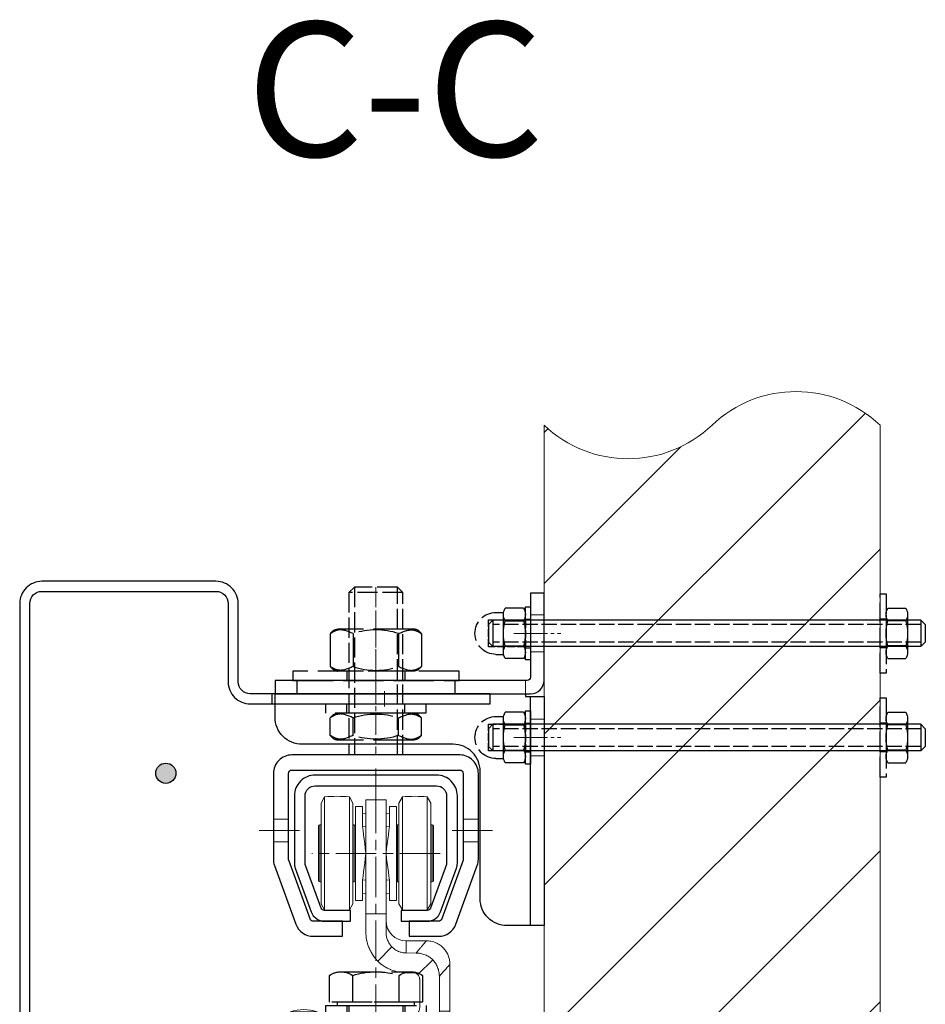
# Model space of a CAD drawing. Units: millimetres. Extents: x -21965 to 84952, y -58280 to 7880.
# Drawn here: x -14004 to -13734, y -54174 to -53881 of the extents above; entities that cross this region are included whole.
import ezdxf
from ezdxf.lldxf.tags import DXFTag

# ---------------------------------------------------------------- set-up
doc = ezdxf.new("R2010")
doc.units = ezdxf.units.MM
for name, pattern in [('ACAD_ISO02W100', [15, 12, -3]), ('CENTER', [19, 12, -2, 3, -2]), ('CENTER2', [13, 10, -1, 1, -1]), ('Dashed', [5.7, 4.56, -1.14]), ('DASHED2', [9.525, 6.35, -3.175])]:
    doc.linetypes.add(name, pattern=pattern)
doc.layers.get('0').update_dxf_attribs({"lineweight": 30})
for name, color, linetype, lineweight in [('_Situatie', 252, 'Continuous', 13), ('Bouten en Moeren', 7, 'ACAD_ISO02W100', 30), ('CONTOUR', 7, 'Continuous', 30), ('Doorschijnlijn', 251, 'HIDDEN', 15), ('Gewone lijn', 7, 'Continuous', 30), ('HARTLIJN', 6, 'CENTER', 15), ('Hartlijn1', 6, 'CENTER', 15), ('Hidden (ISO)', 7, 'Dashed', 15), ('Kabels', 14, 'Continuous', 30), ('nevidcary', 251, 'HIDDEN', 15), ('Onderdelen', 7, 'Continuous', 30), ('parts', 42, 'Continuous', 30), ('Rail', 3, 'Continuous', 30), ('railkap', 140, 'Continuous', 30), ('Stippellijn 2', 252, 'DASHED2', 15), ('Tekst', 3, 'Continuous', 30), ('Visible (ISO)', 7, 'Continuous', 30)]:
    doc.layers.add(name, color=color, linetype=linetype, lineweight=lineweight)
doc.styles.get("Standard").update_dxf_attribs({"font": 'txt.shx'})
tags = doc.linetypes.add('HIDDEN', pattern=[1.905, 1.27, -0.635]).pattern_tags.tags
tags[6:7] = [DXFTag(74, 4), DXFTag(75, 0), DXFTag(340, '0'), DXFTag(46, 1.0), DXFTag(50, 0.0), DXFTag(44, 0.0), DXFTag(45, 0.0)]
tags[4:5] = [DXFTag(74, 4), DXFTag(75, 0), DXFTag(340, '0'), DXFTag(46, 1.0), DXFTag(50, 0.0), DXFTag(44, 0.0), DXFTag(45, 0.0)]

# ---------------------------------------------------------------- blocks, each defined once
blk = doc.blocks.new('Rail 24.000 ZA')
at = {"layer": 'HARTLIJN'}
blk.add_line((0, 45.47), (0, 38.33), dxfattribs=at)
at = {"layer": 'Rail'}
blk.add_lwpolyline([(16.24, 3.86, -0.315299), (15.3, 3.2), (7.5, 3.2), (7.5, 0), (15.3, 0, 0.315299), (19.25, 2.76), (24, 15.8, 0.087489), (24.25, 17.24), (24.25, 37.3, 0.414214), (18.05, 43.5), (-18.05, 43.5, 0.414214), (-24.25, 37.3), (-24.25, 17.24, 0.087489), (-24, 15.8), (-19.25, 2.76, 0.315299), (-15.3, 0), (-7.5, 0), (-7.5, 3.2), (-15.3, 3.2, -0.315299), (-16.24, 3.86), (-20.99, 16.9, -0.087489), (-21.05, 17.24), (-21.05, 37.3, -0.414214), (-18.05, 40.3), (18.05, 40.3, -0.414214), (21.05, 37.3), (21.05, 17.24, -0.087489), (20.99, 16.9)], format="xyb", close=True, dxfattribs=at)
blk = doc.blocks.new('M16 Moer Verlaagd Zijaanzicht')
at = {"layer": 'Bouten en Moeren'}
for p, q in [((-13.57, 6.62), (-13.57, 1.37)), ((11.3, 8), (-11.3, 8)), ((-6.78, 6.62), (-6.78, 1.37)), ((6.78, 6.62), (6.78, 1.37)), ((13.56, 6.62), (13.56, 1.37)), ((11.3, 0), (-11.3, 0))]:
    blk.add_line(p, q, dxfattribs=at)
for centre, start, end in [((0, -13.26), 71.1644, 108.8356), ((0, 21.26), 251.1644, 288.8356)]:
    blk.add_arc(centre, 21.01, start, end, dxfattribs=at)
for points in [[(-13.57, 6.62), (-12.31, 7.72), (-11.3, 8)], [(-6.78, 6.62), (-11.3, 7.68), (-13.57, 6.62)], [(6.78, 6.62), (11.3, 7.68), (13.56, 6.62)], [(13.56, 6.62), (12.31, 7.72), (11.3, 8)], [(-6.78, 1.37), (-11.3, 0.32), (-13.57, 1.37)], [(-13.57, 1.37), (-12.31, 0.28), (-11.3, 0)], [(6.78, 1.37), (11.3, 0.32), (13.56, 1.37)], [(13.56, 1.37), (12.31, 0.28), (11.3, 0)]]:
    blk.add_spline(points, degree=3, dxfattribs=at)
blk = doc.blocks.new('Kartelring M16')
at = {"layer": 'parts'}
for p, q in [((-12.82, 0), (-12.82, -0.9)), ((-12.76, 0), (12.76, 0)), ((-12.36, 0), (-12.38, -0.9)), ((-10.69, 0), (-10.72, -0.9)), ((-7.97, 0), (-8.02, -0.9)), ((-4.48, 0), (-4.53, -0.9)), ((-0.83, 0), (-0.88, -0.9)), ((-0.56, 0), (-0.61, -0.9)), ((2.24, 0), (2.2, -0.9)), ((3.42, 0), (3.37, -0.9)), ((5.09, 0), (5.05, -0.9)), ((7.06, 0), (7.02, -0.9)), ((10.01, 0), (9.98, -0.9)), ((11.97, 0), (11.96, -0.9)), ((12.76, 0), (12.77, -0.9)), ((-12.76, -2.75), (-12.79, -1.86)), ((-12.68, -1.86), (-12.79, -1.86)), ((-12.76, -2.75), (12.71, -2.75)), ((-12.16, -1.04), (-12.64, -1.04)), ((-12.52, -2.75), (-12.51, -1.86)), ((-11.74, -1.86), (-12.51, -1.86)), ((-10.37, -1.04), (-11.58, -1.04)), ((-11.06, -2.75), (-11, -1.86)), ((-9.65, -1.86), (-11, -1.86)), ((-7.73, -1.04), (-9.39, -1.04)), ((-8.52, -2.75), (-8.42, -1.86)), ((-6.62, -1.86), (-8.42, -1.86)), ((-5.15, -1.04), (-6.28, -1.04)), ((-6.26, -2.75), (-6.2, -2.23)), ((-6, -2.37), (-6.22, -2.39)), ((-5.15, -1.04), (-5.25, -0.93)), ((-4.4, -0.93), (-5.25, -0.93)), ((-5.14, -2.75), (-5.02, -1.86)), ((-3.48, -1.86), (-5.02, -1.86)), ((-3.97, -1.83), (-3, -1.83)), ((-3.6, -2.75), (-3.48, -1.86)), ((-2.07, -1.04), (-2.56, -1.04)), ((-2.07, -1.04), (-2.18, -0.93)), ((-0.57, -0.93), (-2.18, -0.93)), ((-1.27, -2.75), (-1.13, -1.86)), ((-0.46, -1.86), (-1.13, -1.86)), ((-0.61, -0.9), (-0.88, -0.9)), ((-0.77, -1.83), (0.76, -1.83)), ((-0.6, -2.75), (-0.46, -1.86)), ((0.81, -1.72), (0.61, -1.72)), ((0.61, -1.72), (0.76, -1.83)), ((2.69, -0.93), (1.39, -0.93)), ((3.37, -0.9), (2.2, -0.9)), ((2.73, -2.75), (2.87, -1.86)), ((2.76, -1.83), (3.95, -1.83)), ((4.69, -1.72), (3.82, -1.72)), ((3.82, -1.72), (3.95, -1.83)), ((7.02, -0.9), (5.05, -0.9)), ((5.69, -0.93), (5.14, -0.93)), ((6.46, -2.75), (6.59, -1.86)), ((6.49, -1.83), (6.76, -1.83)), ((8.1, -1.72), (6.65, -1.72)), ((6.65, -1.72), (6.76, -1.83)), ((9.98, -0.9), (8.43, -0.9)), ((10.71, -1.72), (9.3, -1.72)), ((9.55, -2.75), (9.66, -1.86)), ((10.94, -0.9), (11.96, -0.9)), ((12.28, -1.72), (11.53, -1.72)), ((11.7, -2.75), (11.77, -1.86)), ((12.77, -0.9), (12.38, -0.9)), ((12.71, -2.75), (12.74, -1.86))]:
    blk.add_line(p, q, dxfattribs=at)
for points, knots in [([(-12.64, -1.04), (-12.66, -0.88), (-12.69, -0.5), (-12.75, -0.1), (-12.8, -0.03), (-12.82, 0)], [0, 0, 0, 0, 0.298568, 0.713462, 1, 1, 1, 1]), ([(-11.58, -1.04), (-11.64, -0.88), (-11.8, -0.5), (-12.06, -0.1), (-12.27, -0.03), (-12.36, 0)], [0, 0, 0, 0, 0.298568, 0.713462, 1, 1, 1, 1]), ([(-9.39, -1.04), (-9.5, -0.88), (-9.75, -0.5), (-10.19, -0.1), (-10.54, -0.03), (-10.69, 0)], [0, 0, 0, 0, 0.298568, 0.713462, 1, 1, 1, 1]), ([(-7.98, -0.15), (-8, -0.13), (-8.14, -0.02), (-8.3, -0.01), (-8.43, 0)], [0, 0, 0, 0, 0.163035, 1, 1, 1, 1]), ([(-6.28, -1.04), (-6.42, -0.88), (-6.75, -0.5), (-7.33, -0.1), (-7.79, -0.03), (-7.97, 0)], [0, 0, 0, 0, 0.298568, 0.713463, 1, 1, 1, 1]), ([(-4.84, -0.93), (-4.97, -0.79), (-5.29, -0.44), (-5.84, -0.09), (-6.27, -0.02), (-6.44, 0)], [0, 0, 0, 0, 0.289874, 0.723474, 1, 1, 1, 1]), ([(-2.56, -1.04), (-2.72, -0.88), (-3.09, -0.5), (-3.75, -0.1), (-4.27, -0.03), (-4.48, 0)], [0, 0, 0, 0, 0.298568, 0.713462, 1, 1, 1, 1]), ([(-2, -0.93), (-2.15, -0.79), (-2.51, -0.44), (-3.14, -0.09), (-3.63, -0.02), (-3.82, 0)], [0, 0, 0, 0, 0.289873, 0.723473, 1, 1, 1, 1]), ([(1.41, -1.04), (1.25, -0.88), (0.86, -0.5), (0.19, -0.1), (-0.34, -0.03), (-0.56, 0)], [0, 0, 0, 0, 0.298568, 0.713462, 1, 1, 1, 1]), ([(5.23, -1.04), (5.09, -0.88), (4.73, -0.5), (4.11, -0.1), (3.62, -0.03), (3.42, 0)], [0, 0, 0, 0, 0.298568, 0.713462, 1, 1, 1, 1]), ([(8.55, -1.04), (8.43, -0.88), (8.14, -0.5), (7.63, -0.1), (7.23, -0.03), (7.06, 0)], [0, 0, 0, 0, 0.298568, 0.713462, 1, 1, 1, 1]), ([(11.02, -1.04), (10.94, -0.88), (10.74, -0.5), (10.39, -0.1), (10.12, -0.03), (10.01, 0)], [0, 0, 0, 0, 0.298568, 0.713462, 1, 1, 1, 1]), ([(11.97, 0), (12.02, -0.03), (12.13, -0.09), (12.28, -0.46), (12.37, -0.85), (12.41, -1.04)], [0, 0, 0, 0, 0.271328, 0.643164, 1, 1, 1, 1]), ([(-12.69, -1.72), (-12.71, -1.59), (-12.73, -1.3), (-12.77, -0.97), (-12.81, -0.92), (-12.82, -0.9)], [0, 0, 0, 0, 0.309507, 0.726632, 1, 1, 1, 1]), ([(-12.79, -1.86), (-12.76, -1.84), (-12.73, -1.81), (-12.69, -1.73), (-12.69, -1.73)], [0, 0, 0, 0, 0.962499, 1, 1, 1, 1]), ([(-12.52, -2.75), (-12.54, -2.7), (-12.58, -2.6), (-12.64, -2.23), (-12.67, -1.91), (-12.69, -1.72)], [0, 0, 0, 0, 0.299767, 0.570929, 1, 1, 1, 1]), ([(-12.51, -1.86), (-12.52, -1.83), (-12.55, -1.76), (-12.59, -1.47), (-12.62, -1.21), (-12.64, -1.04)], [0, 0, 0, 0, 0.268258, 0.524196, 1, 1, 1, 1]), ([(-11.82, -1.72), (-11.86, -1.59), (-11.97, -1.3), (-12.16, -0.97), (-12.32, -0.92), (-12.38, -0.9)], [0, 0, 0, 0, 0.309507, 0.726632, 1, 1, 1, 1]), ([(-11.06, -2.75), (-11.14, -2.7), (-11.31, -2.6), (-11.56, -2.23), (-11.72, -1.91), (-11.82, -1.72)], [0, 0, 0, 0, 0.299767, 0.570929, 1, 1, 1, 1]), ([(-11, -1.86), (-11.06, -1.83), (-11.18, -1.76), (-11.37, -1.47), (-11.5, -1.21), (-11.58, -1.04)], [0, 0, 0, 0, 0.268259, 0.524196, 1, 1, 1, 1]), ([(-9.78, -1.72), (-9.86, -1.59), (-10.05, -1.3), (-10.36, -0.97), (-10.62, -0.92), (-10.72, -0.9)], [0, 0, 0, 0, 0.309507, 0.726632, 1, 1, 1, 1]), ([(-8.52, -2.75), (-8.66, -2.7), (-8.93, -2.6), (-9.35, -2.23), (-9.62, -1.91), (-9.78, -1.72)], [0, 0, 0, 0, 0.299633, 0.570711, 1, 1, 1, 1]), ([(-8.42, -1.86), (-8.52, -1.83), (-8.71, -1.76), (-9.04, -1.47), (-9.25, -1.21), (-9.39, -1.04)], [0, 0, 0, 0, 0.267466, 0.52276, 1, 1, 1, 1]), ([(-6.79, -1.72), (-6.9, -1.59), (-7.14, -1.3), (-7.55, -0.97), (-7.89, -0.92), (-8.02, -0.9)], [0, 0, 0, 0, 0.309507, 0.726632, 1, 1, 1, 1]), ([(-6.78, -1.83), (-6.89, -1.78), (-7.11, -1.68), (-7.42, -1.39), (-7.62, -1.17), (-7.73, -1.04)], [0, 0, 0, 0, 0.296262, 0.591296, 1, 1, 1, 1]), ([(-5.14, -2.75), (-5.33, -2.7), (-5.68, -2.6), (-6.23, -2.23), (-6.58, -1.91), (-6.79, -1.72)], [0, 0, 0, 0, 0.299767, 0.570929, 1, 1, 1, 1]), ([(-5.02, -1.86), (-5.15, -1.83), (-5.4, -1.76), (-5.82, -1.47), (-6.1, -1.21), (-6.28, -1.04)], [0, 0, 0, 0, 0.268258, 0.524196, 1, 1, 1, 1]), ([(-3.97, -1.83), (-4.11, -1.78), (-4.37, -1.68), (-4.76, -1.39), (-5.01, -1.17), (-5.15, -1.04)], [0, 0, 0, 0, 0.2971384, 0.5930345, 1, 1, 1, 1]), ([(-3.14, -1.72), (-3.26, -1.59), (-3.54, -1.3), (-4.01, -0.97), (-4.38, -0.92), (-4.53, -0.9)], [0, 0, 0, 0, 0.3095072, 0.7266322, 1, 1, 1, 1]), ([(-3.6, -2.69), (-3.46, -2.69), (-3.15, -2.67), (-2.67, -2.65), (-2.2, -2.62), (-1.9, -2.61), (-1.77, -2.6)], [0, 0, 0, 0, 0.237309, 0.540242, 0.798835, 1, 1, 1, 1]), ([(-2.59, -2.14), (-2.85, -2.15), (-3.18, -2.17), (-3.47, -2.19), (-3.53, -2.19)], [0, 0, 0, 0, 0.801516, 1, 1, 1, 1]), ([(-1.27, -2.75), (-1.48, -2.7), (-1.88, -2.6), (-2.51, -2.23), (-2.9, -1.91), (-3.14, -1.72)], [0, 0, 0, 0, 0.299767, 0.570929, 1, 1, 1, 1]), ([(-1.13, -1.86), (-1.27, -1.83), (-1.56, -1.76), (-2.04, -1.47), (-2.36, -1.21), (-2.56, -1.04)], [0, 0, 0, 0, 0.268258, 0.524196, 1, 1, 1, 1]), ([(-0.77, -1.83), (-0.92, -1.78), (-1.21, -1.68), (-1.63, -1.39), (-1.91, -1.17), (-2.07, -1.04)], [0, 0, 0, 0, 0.297138, 0.593034, 1, 1, 1, 1]), ([(0.81, -1.72), (0.69, -1.59), (0.41, -1.3), (-0.07, -0.97), (-0.46, -0.92), (-0.61, -0.9)], [0, 0, 0, 0, 0.3095072, 0.7266323, 1, 1, 1, 1]), ([(-0.57, -0.93), (-0.39, -0.99), (0.07, -1.14), (0.41, -1.5), (0.61, -1.72)], [0, 0, 0, 0, 0.395639, 1, 1, 1, 1]), ([(-0.57, -2.54), (-0.55, -2.54), (-0.32, -2.53), (0.05, -2.51), (0.46, -2.49), (0.65, -2.48), (0.71, -2.48), (0.71, -2.48), (0.71, -2.48), (0.71, -2.48), (0.71, -2.48), (0.71, -2.48), (0.71, -2.48), (0.71, -2.48), (0.71, -2.48), (0.72, -2.47), (0.74, -2.47), (0.78, -2.47), (0.85, -2.47), (1.01, -2.46), (1.26, -2.45), (1.47, -2.44), (1.58, -2.43)], [0, 0, 0, 0, 0.016794, 0.319939, 0.509963, 0.587103, 0.58711, 0.587123, 0.58715, 0.587203, 0.587309, 0.587522, 0.587948, 0.588801, 0.59051, 0.593941, 0.600851, 0.614868, 0.643687, 0.704473, 0.838638, 1, 1, 1, 1]), ([(0.87, -1.97), (0.82, -1.97), (0.58, -1.98), (0.12, -2), (-0.27, -2.02), (-0.49, -2.03)], [0, 0, 0, 0, 0.124011, 0.532574, 1, 1, 1, 1]), ([(0.69, -1.83), (0.86, -1.96), (1.21, -2.23), (1.79, -2.59), (2.23, -2.7), (2.46, -2.75)], [0, 0, 0, 0, 0.324818, 0.655007, 1, 1, 1, 1]), ([(2.73, -2.75), (2.51, -2.7), (2.11, -2.6), (1.46, -2.23), (1.06, -1.91), (0.81, -1.72)], [0, 0, 0, 0, 0.299767, 0.570929, 1, 1, 1, 1]), ([(2.87, -1.86), (2.72, -1.83), (2.43, -1.76), (1.94, -1.47), (1.62, -1.21), (1.41, -1.04)], [0, 0, 0, 0, 0.268258, 0.524196, 1, 1, 1, 1]), ([(2.69, -0.93), (2.87, -0.99), (3.31, -1.14), (3.63, -1.5), (3.82, -1.72)], [0, 0, 0, 0, 0.395639, 1, 1, 1, 1]), ([(2.79, -2.37), (2.8, -2.37), (2.89, -2.37), (3.14, -2.35), (3.52, -2.33), (3.91, -2.31), (4.13, -2.29), (4.23, -2.29)], [0, 0, 0, 0, 0.00822, 0.174041, 0.500847, 0.77774, 1, 1, 1, 1]), ([(3.48, -1.83), (3.34, -1.84), (3.14, -1.85), (2.93, -1.86), (2.87, -1.86)], [0, 0, 0, 0, 0.699378, 1, 1, 1, 1]), ([(4.69, -1.72), (4.57, -1.59), (4.31, -1.3), (3.87, -0.97), (3.52, -0.92), (3.37, -0.9)], [0, 0, 0, 0, 0.3095071, 0.7266324, 1, 1, 1, 1]), ([(3.64, -1.83), (3.8, -1.96), (4.12, -2.23), (4.66, -2.59), (5.07, -2.7), (5.28, -2.75)], [0, 0, 0, 0, 0.324818, 0.655007, 1, 1, 1, 1]), ([(6.46, -2.75), (6.26, -2.7), (5.88, -2.6), (5.29, -2.23), (4.91, -1.91), (4.69, -1.72)], [0, 0, 0, 0, 0.299767, 0.570929, 1, 1, 1, 1]), ([(6.59, -1.86), (6.45, -1.83), (6.18, -1.76), (5.73, -1.47), (5.43, -1.21), (5.23, -1.04)], [0, 0, 0, 0, 0.2682584, 0.5241956, 1, 1, 1, 1]), ([(5.69, -0.93), (5.84, -0.99), (6.23, -1.14), (6.49, -1.5), (6.65, -1.72)], [0, 0, 0, 0, 0.396127, 1, 1, 1, 1]), ([(6.55, -2.14), (6.57, -2.17), (6.74, -2.33), (7.07, -2.59), (7.4, -2.7), (7.58, -2.75)], [0, 0, 0, 0, 0.0922815, 0.5361892, 1, 1, 1, 1]), ([(8.1, -1.72), (8.01, -1.59), (7.79, -1.3), (7.43, -0.97), (7.14, -0.92), (7.02, -0.9)], [0, 0, 0, 0, 0.309507, 0.7266324, 1, 1, 1, 1]), ([(9.55, -2.75), (9.38, -2.7), (9.08, -2.6), (8.59, -2.23), (8.28, -1.91), (8.1, -1.72)], [0, 0, 0, 0, 0.299633, 0.570711, 1, 1, 1, 1]), ([(9.66, -1.86), (9.54, -1.83), (9.32, -1.76), (8.95, -1.47), (8.71, -1.21), (8.55, -1.04)], [0, 0, 0, 0, 0.267466, 0.52276, 1, 1, 1, 1]), ([(10.71, -1.72), (10.65, -1.59), (10.51, -1.3), (10.26, -0.97), (10.06, -0.92), (9.98, -0.9)], [0, 0, 0, 0, 0.309507, 0.726632, 1, 1, 1, 1]), ([(11.7, -2.75), (11.59, -2.7), (11.38, -2.6), (11.05, -2.23), (10.84, -1.91), (10.71, -1.72)], [0, 0, 0, 0, 0.299767, 0.570929, 1, 1, 1, 1]), ([(11.77, -1.86), (11.7, -1.83), (11.55, -1.76), (11.3, -1.47), (11.13, -1.21), (11.02, -1.04)], [0, 0, 0, 0, 0.268258, 0.524195, 1, 1, 1, 1]), ([(11.96, -0.9), (12, -0.93), (12.08, -0.98), (12.19, -1.3), (12.25, -1.57), (12.28, -1.72)], [0, 0, 0, 0, 0.321779, 0.642647, 1, 1, 1, 1]), ([(12.28, -1.72), (12.32, -1.85), (12.39, -2.12), (12.53, -2.54), (12.64, -2.67), (12.71, -2.75)], [0, 0, 0, 0, 0.297696, 0.596082, 1, 1, 1, 1]), ([(12.41, -1.04), (12.44, -1.15), (12.5, -1.35), (12.6, -1.69), (12.69, -1.8), (12.74, -1.86)], [0, 0, 0, 0, 0.298909, 0.598302, 1, 1, 1, 1]), ([(12.64, -1.72), (12.65, -1.59), (12.68, -1.3), (12.72, -0.97), (12.75, -0.92), (12.77, -0.9)], [0, 0, 0, 0, 0.3095072, 0.7266324, 1, 1, 1, 1])]:
    blk.add_open_spline(points, degree=3, knots=knots, dxfattribs=at)
blk = doc.blocks.new('*U828')
at = {"layer": 'Bouten en Moeren'}
for p, q in [((-6.93, 0.94), (-6.93, 8.93)), ((6.93, 0.94), (6.93, 8.93)), ((-8, -3.98), (8, -3.98)), ((-5.4, -62.4), (-5.4, -3.98)), ((5.4, -62.4), (5.4, -3.98)), ((-8, -62.4), (8, -62.4))]:
    blk.add_line(p, q, dxfattribs=at)
blk.add_lwpolyline([(-10.39, 10, 0.151326), (-13.86, 8.93), (-13.86, 0.94), (13.86, 0.94), (13.86, 8.93, 0.151326), (10.39, 10)], format="xyb", close=True, dxfattribs=at)
blk.add_lwpolyline([(13.86, 8.93, 0.309662), (6.93, 8.93, 0.154824), (-6.93, 8.93, 0.309662), (-13.86, 8.93)], format="xyb", dxfattribs=at)
for points in [[(-11.5, 0.94), (11.5, 0.94), (11.5, 0), (-11.5, 0)], [(8, 0), (-8, 0), (-8, -62.4), (-5.4, -65), (5.4, -65), (8, -62.4)]]:
    blk.add_lwpolyline(points, close=True, dxfattribs=at)
blk = doc.blocks.new('M16 Klein-ring Zijaanzicht')
at = {"layer": 'Bouten en Moeren'}
for p, q in [((-8.625, 2.75), (-8.625, 0)), ((8.625, 2.75), (8.625, 0))]:
    blk.add_line(p, q, dxfattribs=at)
blk.add_lwpolyline([(-14.9, 0), (14.9, 0), (14.9, 2.75), (-14.9, 2.75)], close=True, dxfattribs=at)
blk = doc.blocks.new('*U1947')
at = {"layer": 'Stippellijn 2', "ltscale": 0.5}
for points in [[(-11.5, -12), (11.5, -12), (11.5, 0), (-11.5, 0)], [(-7.55, -12), (7.55, -12), (7.55, 0), (-7.55, 0)]]:
    blk.add_lwpolyline(points, close=True, dxfattribs=at)
blk = doc.blocks.new('*U2491')
at = {"layer": 'CONTOUR', "lineweight": 15}
for p, q in [((-15.28, 98.82), (-16.34, 96.99)), ((-16.34, 96.99), (-16.34, 67.01)), ((-15.28, 98.82), (-15.28, 65.18)), ((-6.85, 96.99), (-7.9, 98.82)), ((-7.9, 65.18), (-7.9, 98.82)), ((-6.85, 82), (-6.85, 96.99)), ((3, 97.99), (-3, 97.99)), ((-3, 64.01), (-3, 97.99)), ((3, 64.01), (3, 97.99)), ((7.9, 98.82), (6.85, 96.99)), ((6.85, 96.99), (6.85, 67.01)), ((7.9, 98.82), (7.9, 65.18)), ((16.34, 96.99), (15.28, 98.82)), ((15.28, 65.18), (15.28, 98.82)), ((16.34, 82), (16.34, 96.99)), ((-4, 95.99), (-6.1, 95.99)), ((-6.1, 95.99), (-6.1, 68.01)), ((-4, 89.99), (-4, 95.99)), ((-4, 93.99), (-3, 93.92)), ((4, 93.99), (3, 93.92)), ((6.1, 95.99), (4, 95.99)), ((4, 95.99), (4, 89.99)), ((6.1, 68.01), (6.1, 95.99)), ((-16.34, 90.49), (-16.74, 90.49)), ((-16.74, 90.49), (-16.74, 90.49)), ((-16.74, 73.51), (-16.74, 90.49)), ((-6.45, 90.49), (-6.85, 90.49)), ((-6.45, 90.49), (-6.45, 73.51)), ((-4, 89.99), (-3, 89.87)), ((3, 89.87), (4, 89.99)), ((6.85, 90.49), (6.45, 90.49)), ((6.45, 90.49), (6.45, 90.49)), ((6.45, 73.51), (6.45, 90.49)), ((16.74, 90.49), (16.34, 90.49)), ((16.74, 90.49), (16.74, 73.51)), ((-6.85, 67.01), (-6.85, 82)), ((16.34, 67.01), (16.34, 82)), ((-16.74, 73.51), (-16.34, 73.51)), ((-6.85, 73.51), (-6.45, 73.51)), ((-3, 74.13), (-4, 74.01)), ((-4, 68.01), (-4, 74.01)), ((4, 74.01), (3, 74.13)), ((4, 74.01), (4, 68.01)), ((6.45, 73.51), (6.85, 73.51)), ((16.34, 73.51), (16.74, 73.51)), ((-6.1, 68.01), (-4, 68.01)), ((-3, 70.08), (-4, 70.01)), ((3, 70.08), (4, 70.01)), ((4, 68.01), (6.1, 68.01)), ((-16.34, 67.01), (-15.28, 65.18)), ((-7.9, 65.18), (-6.85, 67.01)), ((6.85, 67.01), (7.9, 65.18)), ((15.28, 65.18), (16.34, 67.01)), ((-3, 58.54), (-3, 64.01)), ((-3, 64.01), (3, 64.01)), ((3, 58.62), (3, 64.01)), ((-8.99, 55.98), (-15.01, 55.98)), ((-8.99, 52.36), (-8.99, 55.98)), ((-4.75, 54.15), (-0.51, 49.96)), ((-16.88, 50.35), (-12.45, 45.93)), ((-8.99, 52.36), (-11.96, 52.34)), ((-22, 48.99), (-22, 35)), ((-18.86, 45.4), (-18.91, 35)), ((-13.01, 35.99), (-13.01, 44.51)), ((-10.52, 46.49), (-8.99, 46.49)), ((-8.99, 46.49), (-10.52, 46.49)), ((-22, 35), (-18.91, 35)), ((-16.92, 30.05), (-12.42, 34.58)), ((2.48, 34), (-10.99, 34)), ((-3.51, 28), (2.48, 34)), ((13.98, 34), (2.48, 34)), ((2.48, 34), (2.48, 28)), ((13.98, 34), (13.98, 28)), ((26.47, 34), (13.98, 34)), ((17.47, 34.8), (17.47, 34)), ((25.47, 34.8), (17.47, 34.8)), ((25.47, 34), (25.47, 34.8)), ((26.47, 34), (26.47, 28)), ((-11.94, 28), (26.47, 28))]:
    blk.add_line(p, q, dxfattribs=at)
at = {"layer": 'CONTOUR', "lineweight": 15, "flags": 128}
for points in [[(-3, 82.06), (-3.18, 83.47), (-3.35, 84.86), (-3.52, 86.22), (-3.69, 87.53), (-3.85, 88.79), (-4, 89.99)], [(4, 89.99), (3.85, 88.79), (3.69, 87.53), (3.52, 86.22), (3.35, 84.86), (3.18, 83.47), (3, 82.06)], [(-4, 74.01), (-3.85, 75.21), (-3.69, 76.47), (-3.52, 77.78), (-3.35, 79.14), (-3.18, 80.53), (-3, 81.94)], [(3, 81.94), (3.18, 80.53), (3.35, 79.14), (3.52, 77.78), (3.69, 76.47), (3.85, 75.21), (4, 74.01)]]:
    blk.add_lwpolyline(points, dxfattribs=at)
at = {"layer": 'CONTOUR', "lineweight": 15}
for centre, radius, start, end in [((-11.59, 59.02), 39.97, 84.7012, 95.2988), ((11.59, 59.02), 39.97, 84.7012, 95.2988), ((-16.74, 90.14), 0.35, 90, 180), ((-6.45, 90.14), 0.35, 0, 90), ((6.45, 90.14), 0.35, 90, 180), ((16.74, 90.14), 0.35, 0, 90), ((-16.74, 73.86), 0.35, 180, 270), ((-6.45, 73.86), 0.35, 270, 0), ((6.45, 73.86), 0.35, 180, 270), ((16.74, 73.86), 0.35, 270, 0), ((-11.59, 104.98), 39.97, 264.7012, 275.2988), ((11.59, 104.98), 39.97, 264.7012, 275.2988), ((-8.99, 61.98), 6, 270, 0), ((21.47, 23.72), 11.77, 70.1475, 109.8525), ((-15, 35), 7, 180, 270)]:
    blk.add_arc(centre, radius, start, end, dxfattribs=at)
for points, knots in [([(-17.09, 90.14), (-17.09, 90.12), (-17.09, 90.06), (-17.09, 89.61), (-17.09, 88.86), (-17.09, 87.8), (-17.09, 86.71), (-17.09, 85.75), (-17.09, 84.77), (-17.09, 83.52), (-17.09, 82), (-17.09, 80.48), (-17.09, 78.96), (-17.09, 77.5), (-17.09, 76.2), (-17.09, 75.32), (-17.09, 74.76), (-17.09, 74.31), (-17.09, 73.94), (-17.09, 73.88), (-17.09, 73.86)], [0, 0, 0, 0, 0.058248, 0.119986, 0.18429, 0.249959, 0.315627, 0.34781, 0.380014, 0.441752, 0.5, 0.558248, 0.619986, 0.68429, 0.749959, 0.815627, 0.847811, 0.880014, 0.941752, 1, 1, 1, 1]), ([(17.09, 90.14), (17.09, 90.12), (17.09, 90.06), (17.09, 89.61), (17.09, 88.86), (17.09, 87.8), (17.09, 86.71), (17.09, 85.75), (17.09, 84.77), (17.09, 83.52), (17.09, 82), (17.09, 80.48), (17.09, 78.96), (17.09, 77.5), (17.09, 76.2), (17.09, 75.32), (17.09, 74.76), (17.09, 74.31), (17.09, 73.94), (17.09, 73.88), (17.09, 73.86)], [0, 0, 0, 0, 0.058248, 0.119986, 0.18429, 0.249959, 0.315627, 0.34781, 0.380014, 0.441752, 0.5, 0.558248, 0.619986, 0.68429, 0.749959, 0.815627, 0.847811, 0.880014, 0.941752, 1, 1, 1, 1]), ([(-14.94, 55.98), (-15.42, 55.96), (-16.39, 55.91), (-17.8, 55.45), (-19.1, 54.72), (-20.2, 53.74), (-21.05, 52.6), (-21.62, 51.38), (-21.94, 50.16), (-21.98, 49.37), (-22, 48.99)], [0, 0, 0, 0, 0.129374, 0.263275, 0.398696, 0.53242, 0.661443, 0.783346, 0.896484, 1, 1, 1, 1]), ([(-15, 55.98), (-15, 55.98), (-15, 55.98), (-15, 55.97), (-14.96, 55.93), (-14.9, 55.86), (-14.82, 55.76), (-14.71, 55.63), (-14.58, 55.48), (-14.43, 55.29), (-14.25, 55.08), (-14.04, 54.84), (-13.82, 54.57), (-13.57, 54.27), (-13.3, 53.94), (-13, 53.59), (-12.68, 53.2), (-12.33, 52.79), (-12.08, 52.49), (-11.96, 52.34)], [0, 0, 0, 0, 0.000003, 0.062109, 0.124247, 0.186423, 0.248641, 0.310904, 0.373217, 0.435585, 0.49801, 0.560498, 0.623052, 0.685677, 0.748376, 0.811154, 0.874015, 0.936962, 1, 1, 1, 1]), ([(-3, 58.54), (-3, 58.13), (-3.04, 57.73), (-3.15, 57.13), (-3.2, 56.94), (-3.32, 56.55), (-3.39, 56.35), (-3.62, 55.79), (-3.8, 55.43), (-4.23, 54.76), (-4.48, 54.44), (-4.75, 54.15)], [0, 0, 0, 0, 0.25, 0.25, 0.375, 0.375, 0.5, 0.5, 0.75, 0.75, 1, 1, 1, 1]), ([(-0.51, 49.96), (0.04, 50.53), (0.53, 51.15), (1.18, 52.15), (1.38, 52.49), (1.75, 53.2), (1.92, 53.57), (2.38, 54.68), (2.61, 55.44), (2.92, 57), (3, 57.81), (3, 58.62)], [0, 0, 0, 0, 0.25, 0.25, 0.375, 0.375, 0.5, 0.5, 0.75, 0.75, 1, 1, 1, 1]), ([(-4.75, 54.15), (-5.03, 53.86), (-5.34, 53.61), (-5.82, 53.29), (-5.99, 53.18), (-6.34, 53), (-6.52, 52.91), (-7.06, 52.68), (-7.43, 52.57), (-8.2, 52.41), (-8.6, 52.37), (-8.99, 52.36)], [0, 0, 0, 0, 0.25, 0.25, 0.375, 0.375, 0.5, 0.5, 0.75, 0.75, 1, 1, 1, 1]), ([(-18.86, 45.4), (-18.86, 45.86), (-18.81, 46.31), (-18.68, 46.98), (-18.63, 47.2), (-18.5, 47.64), (-18.42, 47.86), (-18.17, 48.49), (-17.96, 48.89), (-17.48, 49.66), (-17.2, 50.02), (-16.88, 50.35)], [0, 0, 0, 0, 0.25, 0.25, 0.375, 0.375, 0.5, 0.5, 0.75, 0.75, 1, 1, 1, 1]), ([(-11.96, 52.34), (-12.42, 52.34), (-12.87, 52.29), (-13.53, 52.16), (-13.75, 52.1), (-14.19, 51.97), (-14.4, 51.9), (-15.04, 51.64), (-15.44, 51.43), (-16.19, 50.95), (-16.56, 50.66), (-16.88, 50.35)], [0, 0, 0, 0, 0.25, 0.25, 0.375, 0.375, 0.5, 0.5, 0.75, 0.75, 1, 1, 1, 1]), ([(-0.51, 49.96), (-1.07, 49.4), (-1.68, 48.91), (-2.66, 48.26), (-3, 48.06), (-3.69, 47.69), (-4.04, 47.53), (-5.12, 47.09), (-5.87, 46.86), (-7.42, 46.56), (-8.2, 46.49), (-8.99, 46.49)], [0, 0, 0, 0, 0.25, 0.25, 0.375, 0.375, 0.5, 0.5, 0.75, 0.75, 1, 1, 1, 1]), ([(-22, 48.99), (-22, 48.99), (-21.73, 48.68), (-20.68, 47.48), (-19.9, 46.58), (-18.86, 45.4)], [0, 0, 0, 0, 0.5, 0.5, 1, 1, 1, 1]), ([(-13.01, 44.51), (-13.01, 44.64), (-12.99, 44.77), (-12.94, 45.03), (-12.91, 45.15), (-12.76, 45.52), (-12.63, 45.74), (-12.45, 45.93)], [0, 0, 0, 0, 0.25, 0.25, 0.5, 0.5, 1, 1, 1, 1]), ([(-12.45, 45.93), (-12.36, 46.02), (-12.25, 46.1), (-12.04, 46.24), (-11.92, 46.3), (-11.67, 46.39), (-11.55, 46.43), (-11.29, 46.47), (-11.16, 46.49), (-10.52, 46.49)], [0, 0, 0, 0, 0.25, 0.25, 0.5, 0.5, 0.75, 0.75, 1, 1, 1, 1]), ([(-12.42, 34.58), (-12.52, 34.67), (-12.6, 34.78), (-12.74, 34.99), (-12.8, 35.11), (-12.9, 35.35), (-12.94, 35.47), (-12.99, 35.73), (-13.01, 35.86), (-13.01, 35.99)], [0, 0, 0, 0, 0.25, 0.25, 0.5, 0.5, 0.75, 0.75, 1, 1, 1, 1]), ([(-18.91, 35), (-18.91, 34.53), (-18.87, 34.08), (-18.74, 33.41), (-18.69, 33.19), (-18.56, 32.75), (-18.49, 32.53), (-18.23, 31.9), (-18.02, 31.49), (-17.53, 30.73), (-17.24, 30.38), (-16.92, 30.05)], [0, 0, 0, 0, 0.25, 0.25, 0.375, 0.375, 0.5, 0.5, 0.75, 0.75, 1, 1, 1, 1]), ([(-10.99, 34), (-11.12, 34), (-11.25, 34.01), (-11.51, 34.06), (-11.64, 34.1), (-11.89, 34.2), (-12, 34.26), (-12.22, 34.4), (-12.33, 34.49), (-12.42, 34.58)], [0, 0, 0, 0, 0.25, 0.25, 0.5, 0.5, 0.75, 0.75, 1, 1, 1, 1]), ([(-11.94, 28), (-12.4, 28), (-12.86, 28.05), (-13.53, 28.18), (-13.75, 28.23), (-14.19, 28.37), (-14.41, 28.45), (-15.05, 28.71), (-15.46, 28.92), (-16.22, 29.43), (-16.59, 29.72), (-16.92, 30.05)], [0, 0, 0, 0, 0.25, 0.25, 0.375, 0.375, 0.5, 0.5, 0.75, 0.75, 1, 1, 1, 1])]:
    blk.add_open_spline(points, degree=3, knots=knots, dxfattribs=at)
blk.add_open_spline([(-15, 28), (-15, 28), (-13.98, 28), (-11.94, 28)], degree=3, dxfattribs=at)
at = {"layer": 'HARTLIJN'}
for p, q in [((0, 99.99), (0, -6)), ((-19.09, 82), (19.09, 82))]:
    blk.add_line(p, q, dxfattribs=at)
at = {"layer": 'Bouten en Moeren'}
for name, p in [('*U828', (0, 36.75)), ('M16 Klein-ring Zijaanzicht', (0, 34)), ('M16 Moer Verlaagd Zijaanzicht', (0, 2))]:
    blk.add_blockref(name, p, dxfattribs=at)
at = {"layer": 'Bouten en Moeren', "xscale": -1, "rotation": 180}
blk.add_blockref('M16 Moer Verlaagd Zijaanzicht', (-0.03, 25.25), dxfattribs=at)
at = {"layer": 'Onderdelen'}
blk.add_blockref('*U1947', (0, 0), dxfattribs=at)
at = {"layer": 'parts'}
blk.add_blockref('Kartelring M16', (0, 28), dxfattribs=at)
blk = doc.blocks.new('*U1593')
at = {"layer": 'HARTLIJN', "color": 0, "linetype": 'CENTER2', "transparency": 16777216}
blk.add_line((0, 7), (0, -7), dxfattribs=at)
blk = doc.blocks.new('*U1594')
at = {"layer": 'HARTLIJN', "color": 0, "linetype": 'CENTER2', "transparency": 16777216}
blk.add_line((7, 0), (-7, 0), dxfattribs=at)
blk = doc.blocks.new('*U1595')
at = {"layer": 'HARTLIJN', "color": 0, "linetype": 'CENTER2', "transparency": 16777216}
blk.add_line((7, 0), (-7, 0), dxfattribs=at)
blk = doc.blocks.new('*U1592')
at = {"layer": 'Doorschijnlijn'}
blk.add_line((5.5, 0), (5.5, 4), dxfattribs=at)
for points in [[(0, 23.5), (0, 12.5), (4, 12.5), (4, 23.5)], [(0, -7.5), (0, -18.5), (4, -18.5), (4, -7.5)]]:
    blk.add_lwpolyline(points, close=True, dxfattribs=at)
at = {"layer": 'Gewone lijn'}
for p, q in [((26.5, 4), (26.5, 0)), ((73.5, 4), (73.5, 0)), ((4, -69), (4, -0.8))]:
    blk.add_line(p, q, dxfattribs=at)
for points in [[(4, 30), (4, 5, 0.414214), (5, 4), (80, 4), (80, 0), (4, 0, -0.414214), (0, 4), (0, 30)], [(5.5, 0), (5.5, -0.8), (0, -0.8), (0, -69), (11, -69, 0.414214), (19, -61), (19, -23, -0.414214), (27, -15), (72, -15, 0.414214), (80, -7), (80, 0)]]:
    blk.add_lwpolyline(points, format="xyb", close=True, dxfattribs=at)
at = {"layer": 'HARTLIJN', "linetype": 'CENTER2'}
for name, p in [('*U1595', (2, 18)), ('*U1593', (50, 2)), ('*U1594', (2, -13))]:
    blk.add_blockref(name, p, dxfattribs=at)
blk = doc.blocks.new('*U2735')
at = {"layer": 'Hartlijn1'}
blk.add_lwpolyline([(0, 0.75), (0, -3.75)], dxfattribs=at)
at = {"layer": 'railkap', "linetype": 'ACAD_ISO02W100'}
blk.add_line((33.5, 0), (33.5, -3), dxfattribs=at)
at = {"layer": 'railkap'}
blk.add_lwpolyline([(105.5, -218.5), (105.5, 26.9, 0.414214), (101.9, 30.5), (50.1, 30.5, 0.414214), (46.5, 26.9), (46.5, 3.6, -0.414214), (39.9, -3), (-31.5, -3), (-31.5, 0), (39.9, 0, 0.414214), (43.5, 3.6), (43.5, 26.9, -0.414214), (50.1, 33.5), (101.9, 33.5, -0.414214), (108.5, 26.9), (108.5, -218.5)], format="xyb", close=True, dxfattribs=at)
blk = doc.blocks.new('Railbeugel 24000 excl draadeind ZA')
at = {"layer": 'CONTOUR'}
blk.add_lwpolyline([(-23.81, -50.38, 0.315299), (-18.64, -54), (-9.9, -54), (-9.9, -49.5), (-18.64, -49.5, -0.315299), (-19.58, -48.84), (-25.94, -31.37, -0.087489), (-26, -31.03), (-26, -5.5, -0.414214), (-25, -4.5), (25, -4.5, -0.414214), (26, -5.5), (26, -31.03, -0.087489), (25.94, -31.37), (19.58, -48.84, -0.315299), (18.64, -49.5), (9.9, -49.5), (9.9, -54), (18.64, -54, 0.315299), (23.81, -50.38), (30.17, -32.91, 0.087489), (30.5, -31.03), (30.5, -5.5, 0.414214), (25, 0), (-25, 0, 0.414214), (-30.5, -5.5), (-30.5, -31.03, 0.087489), (-30.17, -32.91)], format="xyb", close=True, dxfattribs=at)
at = {"layer": 'HARTLIJN'}
for p, q in [((-34.72, -22.5), (-21.78, -22.5)), ((34.72, -22.5), (21.78, -22.5))]:
    blk.add_line(p, q, dxfattribs=at)
blk = doc.blocks.new('*U196')
at = {"layer": 'HARTLIJN', "color": 0, "linetype": 'CENTER2', "transparency": 16777216}
blk.add_line((0, 11.275), (0, -11.275), dxfattribs=at)
blk = doc.blocks.new('M16 Moer Zijaanzicht')
at = {"layer": 'Bouten en Moeren'}
for p, q in [((11.3, 12.55), (-11.3, 12.55)), ((-13.57, 11.18), (-13.57, 1.37)), ((-6.78, 11.18), (-6.78, 1.37)), ((6.78, 11.18), (6.78, 1.37)), ((13.56, 11.18), (13.56, 1.37)), ((11.3, 0), (-11.3, 0))]:
    blk.add_line(p, q, dxfattribs=at)
for centre, start, end in [((0, -8.71), 71.1644, 108.8356), ((0, 21.26), 251.1644, 288.8356)]:
    blk.add_arc(centre, 21.01, start, end, dxfattribs=at)
for points in [[(-13.57, 11.18), (-12.31, 12.27), (-11.3, 12.55)], [(-6.78, 11.18), (-11.3, 12.23), (-13.57, 11.18)], [(6.78, 11.18), (11.3, 12.23), (13.56, 11.18)], [(13.56, 11.18), (12.31, 12.27), (11.3, 12.55)], [(-6.78, 1.37), (-11.3, 0.32), (-13.57, 1.37)], [(-13.57, 1.37), (-12.31, 0.28), (-11.3, 0)], [(6.78, 1.37), (11.3, 0.32), (13.56, 1.37)], [(13.56, 1.37), (12.31, 0.28), (11.3, 0)]]:
    blk.add_spline(points, degree=3, dxfattribs=at)
at = {"layer": 'HARTLIJN', "linetype": 'CENTER2'}
blk.add_blockref('*U196', (0, 6.28), dxfattribs=at)
blk = doc.blocks.new('M16 Groot-ring Zijaanzicht')
at = {"layer": 'Bouten en Moeren'}
for p, q in [((-8.625, 2.75), (-8.625, 0)), ((8.625, 2.75), (8.625, 0))]:
    blk.add_line(p, q, dxfattribs=at)
blk.add_lwpolyline([(-24.75, 0), (24.75, 0), (24.75, 2.75), (-24.75, 2.75)], close=True, dxfattribs=at)
blk = doc.blocks.new('*U2698')
at = {"layer": 'Bouten en Moeren', "ltscale": 0.5}
for p, q in [((8, 97.9), (-8, 97.9)), ((-6.4, 99.5), (-6.4, 49.5)), ((6.4, 49.5), (6.4, 99.5))]:
    blk.add_line(p, q, dxfattribs=at)
blk.add_lwpolyline([(8, 49.5), (8, 97.9), (6.4, 99.5), (-6.4, 99.5), (-8, 97.9), (-8, 49.5)], dxfattribs=at)
at = {"layer": 'Hartlijn1', "ltscale": 0.5}
blk.add_line((0, 99.5), (0, 49.5), dxfattribs=at)
at = {"layer": 'Hidden (ISO)', "ltscale": 0.5}
for points in [[(-30.5, 23.6), (-26, 23.6), (-26, 30.4), (-30.5, 30.4)], [(26, 23.6), (30.5, 23.6), (30.5, 30.4), (26, 30.4)]]:
    blk.add_lwpolyline(points, close=True, dxfattribs=at)
at = {"layer": 'nevidcary'}
for points in [[(-30.5, 23.6), (-26, 23.6), (-26, 30.4), (-30.5, 30.4)], [(26, 23.6), (30.5, 23.6), (30.5, 30.4), (26, 30.4)]]:
    blk.add_lwpolyline(points, close=True, dxfattribs=at)
at = {"layer": 'Bouten en Moeren'}
for name, p in [('M16 Moer Zijaanzicht', (0, 74.44)), ('M16 Groot-ring Zijaanzicht', (0, 71.69))]:
    blk.add_blockref(name, p, dxfattribs=at)
at = {"layer": 'Bouten en Moeren', "xscale": -1, "rotation": 180}
for name, p in [('M16 Klein-ring Zijaanzicht', (0, 64.69)), ('M16 Moer Verlaagd Zijaanzicht', (0, 61.94))]:
    blk.add_blockref(name, p, dxfattribs=at)
at = {"layer": 'Onderdelen'}
blk.add_blockref('Railbeugel 24000 excl draadeind ZA', (0, 49.5), dxfattribs=at)
blk = doc.blocks.new('*U2658')
at = {"layer": '_Situatie'}
h = blk.add_hatch(dxfattribs=at)
h.set_pattern_fill('ANSI31', color=256, scale=10, angle=-90)
h.set_pattern_definition([(315, (165, 0), (22.4506, 22.4506), [])])
h.paths.add_polyline_path([(400, 0, 0.4), (400, 50, -0.4), (400, 100), (0, 100), (0, 0)])
blk.add_lwpolyline([(0, 0), (400, 0, 0.4), (400, 50, -0.4), (400, 100), (0, 100)], format="xyb", close=True, dxfattribs=at)
blk = doc.blocks.new('*U2686')
at = {"layer": 'Bouten en Moeren', "ltscale": 0.5}
for p, q in [((-7.51, 0.54), (-7.51, 5.96)), ((7.51, 0.54), (7.51, 5.96))]:
    blk.add_line(p, q, dxfattribs=at)
at = {"layer": 'Bouten en Moeren', "linetype": 'Continuous'}
for p, q in [((5.44, 6.5), (-5.44, 6.5)), ((-3.75, 5.96), (-3.75, 0.54)), ((3.75, 5.96), (3.75, 0.54)), ((5.44, 0), (-5.44, 0))]:
    blk.add_line(p, q, dxfattribs=at)
at = {"layer": 'Bouten en Moeren', "ltscale": 0.2}
blk.add_lwpolyline([(-4, 0), (4, 0), (4, 11), (-4, 11)], close=True, dxfattribs=at)
at = {"layer": 'Bouten en Moeren', "ltscale": 0.5}
for points in [[(-6.25, 8.75), (-6.25, 6.45)], [(6.25, 8.75), (6.25, 6.45)]]:
    blk.add_lwpolyline(points, dxfattribs=at)
blk.add_arc((0, 8.75), 6.25, 0, 180, dxfattribs=at)
at = {"layer": 'Bouten en Moeren', "linetype": 'Continuous'}
for centre, radius, start, end in [((-5.63, 2.95), 3.55, 58.0961, 121.9039), ((0, -6.9), 13.4, 73.7326, 106.2674), ((5.63, 2.95), 3.55, 58.0955, 121.9041), ((-5.63, 3.55), 3.55, 238.0961, 301.9039), ((0, 13.4), 13.4, 253.7326, 286.2674), ((5.63, 3.55), 3.55, 238.0959, 301.9045)]:
    blk.add_arc(centre, radius, start, end, dxfattribs=at)
blk = doc.blocks.new('M8 Ring Klein Zijaanzicht')
at = {"layer": 'Visible (ISO)', "ltscale": 0.5}
for p, q in [((-1.55, 4.25), (0, 4.25)), ((-1.55, -4.25), (0, -4.25))]:
    blk.add_line(p, q, dxfattribs=at)
blk.add_lwpolyline([(-1.55, -7.9), (0, -7.9), (0, 7.9), (-1.55, 7.9)], close=True, dxfattribs=at)
blk = doc.blocks.new('M8 Ring Groot Zijaanzicht')
at = {"layer": 'Bouten en Moeren', "ltscale": 0.5}
for p, q in [((-1.8, 4.28), (0, 4.28)), ((-1.8, -4.28), (0, -4.28))]:
    blk.add_line(p, q, dxfattribs=at)
blk.add_lwpolyline([(-1.8, -11.8), (0, -11.8), (0, 11.8), (-1.8, 11.8)], close=True, dxfattribs=at)
blk = doc.blocks.new('*U2687')
at = {"ltscale": 0.5}
for p, q in [((-7.51, 0.54), (-7.51, 5.81)), ((7.51, 0.54), (7.51, 5.81))]:
    blk.add_line(p, q, dxfattribs=at)
at = {"layer": 'Bouten en Moeren', "linetype": 'Continuous'}
for p, q in [((5.44, 6.35), (-5.44, 6.35)), ((-3.75, 5.81), (-3.75, 0.54)), ((3.75, 5.81), (3.75, 0.54)), ((5.44, 0), (-5.44, 0))]:
    blk.add_line(p, q, dxfattribs=at)
for centre, radius, start, end in [((-5.63, 2.8), 3.55, 58.0961, 121.9039), ((0, -7.05), 13.4, 73.7326, 106.2674), ((5.63, 2.8), 3.55, 58.0955, 121.9041), ((-5.63, 3.55), 3.55, 238.0961, 301.9039), ((0, 13.4), 13.4, 253.7326, 286.2674), ((5.63, 3.55), 3.55, 238.0959, 301.9045)]:
    blk.add_arc(centre, radius, start, end, dxfattribs=at)
blk = doc.blocks.new('*U197')
at = {"layer": 'Bouten en Moeren', "color": 0, "linetype": 'Continuous'}
for p, q in [((-117.45, 2.63079), (-116.15079, 3.93)), ((-116.15079, 3.93), (-116.15079, -3.93)), ((-116.15079, 3.93), (11.25079, 3.93)), ((11.25079, 3.93), (11.25079, -3.93)), ((12.55, 2.63079), (11.25079, 3.93)), ((-117.45, 2.63079), (-117.45, -2.63079)), ((12.55, 2.63079), (12.55, -2.63079)), ((-117.45, -2.63079), (-116.15079, -3.93)), ((12.55, -2.63079), (11.25079, -3.93)), ((-116.15079, -3.93), (11.25079, -3.93))]:
    blk.add_line(p, q, dxfattribs=at)
at = {"layer": 'Bouten en Moeren', "color": 0, "linetype": 'Dashed'}
for p, q in [((-116.15079, 2.63079), (11.25079, 2.63079)), ((-116.15079, -2.63079), (11.25079, -2.63079))]:
    blk.add_line(p, q, dxfattribs=at)
at = {"layer": 'Bouten en Moeren'}
blk.add_blockref('M8 Ring Groot Zijaanzicht', (-104, 0), dxfattribs=at)
for name, p, rotation in [('*U2687', (-105.8, 0), 90), ('M8 Ring Klein Zijaanzicht', (0, 0), 180), ('*U2686', (1.55, 0), 270)]:
    blk.add_blockref(name, p, dxfattribs=dict(at, rotation=rotation))

msp = doc.modelspace()

# ---------------------------------------------------------------- hatches: boundary and pattern name
at = {"layer": 'Kabels'}
h = msp.add_hatch(color=256, dxfattribs=at)
h.dxf.hatch_style = 1
h.paths.add_polyline_path([(-13957.1241433, -54105.2771696, 1), (-13963.1241433, -54105.2771696, 1)])

# ---------------------------------------------------------------- linework, layer by layer
msp.add_circle((-13960.1241433, -54105.2771696), 3, dxfattribs=at)

# ---------------------------------------------------------------- block references
at = {"layer": '_Situatie', "rotation": 90.00000000000001}
msp.add_blockref('*U2658', (-13747.5966, -54401.6363319), dxfattribs=at)
at = {"layer": 'Bouten en Moeren', "xscale": -1}
for p in [(-13851.5966, -54063.6363319), (-13851.5966, -54094.6363319)]:
    msp.add_blockref('*U197', p, dxfattribs=at)
at = {"layer": 'Onderdelen'}
for name in ['*U2698', 'Rail 24.000 ZA']:
    msp.add_blockref(name, (-13897.6241433, -54149.3247662), dxfattribs=at)
at = {"layer": 'Onderdelen', "xscale": -1}
for name, p in [('*U1592', (-13847.5966, -54081.6363319)), ('*U2491', (-13897.5966, -54211.1363319))]:
    msp.add_blockref(name, p, dxfattribs=at)
at = {"layer": 'railkap', "xscale": -1}
msp.add_blockref('*U2735', (-13895.0966, -54081.6363319), dxfattribs=at)

# ---------------------------------------------------------------- texts
at = {"layer": 'Tekst', "insert": (-13847.5966, -53921.6363319), "char_height": 40, "attachment_point": 9}
msp.add_mtext_dynamic_manual_height_columns('C-C', width=76.133578271, gutter_width=12.5, heights=[0], dxfattribs=at)

doc.saveas('drawing.dxf')
